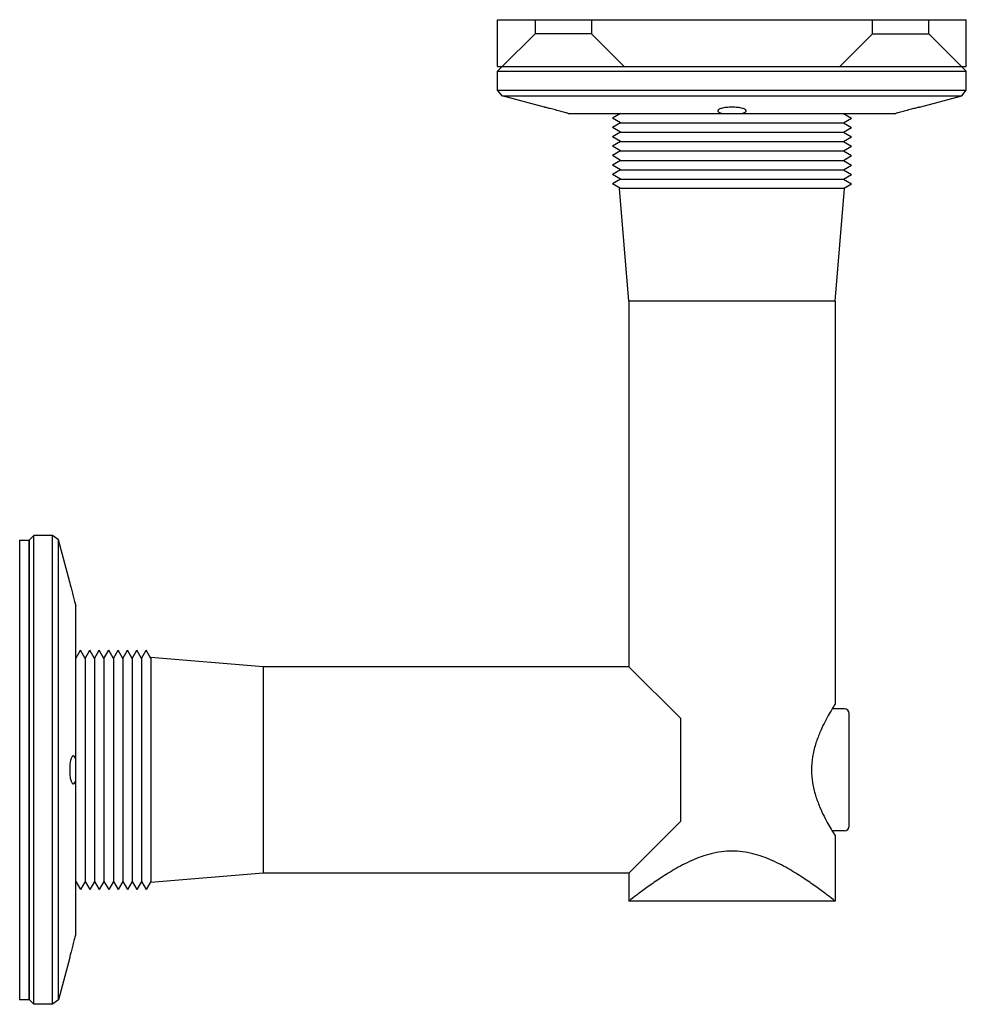
# Model space of a CAD drawing. Units: millimetres. Extents: x 1914 to 2015, y 4146 to 4251.
import ezdxf

# ---------------------------------------------------------------- set-up
doc = ezdxf.new("R2010")
doc.units = ezdxf.units.MM
doc.header["$LTSCALE"] = 16
doc.layers.add('renvoi', color=7, linetype='Continuous')

msp = doc.modelspace()

# ---------------------------------------------------------------- linework, layer by layer
at = {"layer": 'renvoi'}
for p, q in [((1964.55, 4251.18), (2014.55, 4251.18)), ((1964.55, 4246.18), (1964.55, 4251.18)), ((2014.55, 4246.18), (2014.55, 4251.18)), ((1964.55, 4246.18), (2014.55, 4246.18)), ((1965.05, 4246.18), (1964.55, 4245.68)), ((1964.55, 4245.68), (2014.55, 4245.68)), ((1964.55, 4243.68), (1964.55, 4245.68)), ((1965.05, 4246.18), (2014.05, 4246.18)), ((1977.66, 4246.18), (1977.66, 4246.18)), ((2001.44, 4246.18), (2001.44, 4246.18)), ((2014.05, 4246.18), (2014.55, 4245.68)), ((2014.55, 4243.68), (2014.55, 4245.68)), ((1964.55, 4243.68), (2014.55, 4243.68)), ((1965.04, 4243.05), (1964.55, 4243.68)), ((1965.04, 4243.05), (2014.07, 4243.05)), ((1969.55, 4241.85), (1965.04, 4243.05)), ((2009.55, 4241.85), (2014.07, 4243.05)), ((2014.07, 4243.05), (2014.55, 4243.68)), ((1972.09, 4241.18), (1988.47, 4241.18)), ((1977.66, 4241.18), (1976.8, 4240.68)), ((1988.47, 4241.18), (1990.64, 4241.18)), ((1990.64, 4241.18), (2007.02, 4241.18)), ((2001.44, 4241.18), (2002.31, 4240.68)), ((1977.66, 4240.18), (1976.8, 4240.68)), ((1977.66, 4240.18), (1976.8, 4239.68)), ((1977.66, 4240.18), (2001.44, 4240.18)), ((2001.44, 4240.18), (2002.31, 4240.68)), ((2001.44, 4240.18), (2002.31, 4239.68)), ((1977.66, 4239.18), (1976.8, 4239.68)), ((1977.66, 4239.18), (1976.8, 4238.68)), ((1977.66, 4239.18), (2001.44, 4239.18)), ((2001.44, 4239.18), (2002.31, 4239.68)), ((2001.44, 4239.18), (2002.31, 4238.68)), ((1977.66, 4238.18), (1976.8, 4238.68)), ((1977.66, 4238.18), (1976.8, 4237.68)), ((1977.66, 4238.18), (2001.44, 4238.18)), ((2001.44, 4238.18), (2002.31, 4238.68)), ((2001.44, 4238.18), (2002.31, 4237.68)), ((1977.66, 4237.18), (1976.8, 4237.68)), ((1977.66, 4237.18), (1976.8, 4236.68)), ((1977.66, 4237.18), (2001.44, 4237.18)), ((2001.44, 4237.18), (2002.31, 4237.68)), ((2001.44, 4237.18), (2002.31, 4236.68)), ((1977.66, 4236.18), (1976.8, 4236.68)), ((1977.66, 4236.18), (1976.8, 4235.68)), ((1977.66, 4236.18), (2001.44, 4236.18)), ((2001.44, 4236.18), (2002.31, 4236.68)), ((2001.44, 4236.18), (2002.31, 4235.68)), ((1977.66, 4235.18), (1976.8, 4235.68)), ((1977.66, 4235.18), (1976.8, 4234.68)), ((1977.66, 4234.18), (1976.8, 4234.68)), ((1977.66, 4235.18), (2001.44, 4235.18)), ((2001.44, 4235.18), (2002.31, 4235.68)), ((2001.44, 4235.18), (2002.31, 4234.68)), ((2001.44, 4234.18), (2002.31, 4234.68)), ((1977.66, 4234.18), (1976.8, 4233.68)), ((1977.66, 4233.18), (1976.8, 4233.68)), ((1977.66, 4234.18), (2001.44, 4234.18)), ((2001.44, 4234.18), (2002.31, 4233.68)), ((2001.44, 4233.18), (2002.31, 4233.68)), ((2001.55, 4233.18), (1977.55, 4233.18)), ((1978.55, 4221.18), (1977.55, 4233.18)), ((2000.55, 4221.18), (2001.55, 4233.18)), ((1989.55, 4221.18), (1978.55, 4221.18)), ((1978.55, 4221.18), (1978.55, 4182.18)), ((2000.55, 4221.18), (1989.55, 4221.18)), ((2000.55, 4221.18), (2000.55, 4178.18)), ((1914.55, 4195.68), (1915.05, 4196.18)), ((1915.05, 4146.18), (1915.05, 4196.18)), ((1917.05, 4196.18), (1915.05, 4196.18)), ((1917.05, 4146.18), (1917.05, 4196.18)), ((1917.68, 4195.7), (1917.05, 4196.18)), ((1913.55, 4195.68), (1913.55, 4146.68)), ((1913.55, 4195.68), (1914.55, 4195.68)), ((1914.55, 4195.68), (1914.55, 4146.68)), ((1914.55, 4146.68), (1914.55, 4195.68)), ((1917.68, 4146.66), (1917.68, 4195.7)), ((1918.89, 4191.18), (1917.68, 4195.7)), ((1919.55, 4172.27), (1919.55, 4188.65)), ((1919.55, 4183.07), (1920.05, 4183.94)), ((1920.55, 4183.07), (1920.05, 4183.94)), ((1920.55, 4183.07), (1921.05, 4183.94)), ((1921.55, 4183.07), (1921.05, 4183.94)), ((1921.55, 4183.07), (1922.05, 4183.94)), ((1922.55, 4183.07), (1922.05, 4183.94)), ((1922.55, 4183.07), (1923.05, 4183.94)), ((1923.55, 4183.07), (1923.05, 4183.94)), ((1923.55, 4183.07), (1924.05, 4183.94)), ((1924.55, 4183.07), (1924.05, 4183.94)), ((1924.55, 4183.07), (1925.05, 4183.94)), ((1925.55, 4183.07), (1925.05, 4183.94)), ((1925.55, 4183.07), (1926.05, 4183.94)), ((1926.55, 4183.07), (1926.05, 4183.94)), ((1926.55, 4183.07), (1927.05, 4183.94)), ((1927.55, 4183.07), (1927.05, 4183.94)), ((1914.55, 4183.07), (1914.55, 4183.07)), ((1920.55, 4183.07), (1920.55, 4159.29)), ((1921.55, 4183.07), (1921.55, 4159.29)), ((1922.55, 4183.07), (1922.55, 4159.29)), ((1923.55, 4183.07), (1923.55, 4159.29)), ((1924.55, 4183.07), (1924.55, 4159.29)), ((1925.55, 4183.07), (1925.55, 4159.29)), ((1926.55, 4183.07), (1926.55, 4159.29)), ((1927.55, 4183.18), (1927.55, 4159.18)), ((1939.55, 4182.18), (1927.55, 4183.18)), ((1939.55, 4182.18), (1939.55, 4160.18)), ((1978.55, 4182.18), (1939.55, 4182.18)), ((1984.05, 4176.68), (1978.55, 4182.18)), ((2001.55, 4177.68), (2000.24, 4177.68)), ((2002.05, 4165.18), (2002.05, 4177.18)), ((1984.05, 4176.68), (1984.05, 4165.68)), ((1919.55, 4170.09), (1919.55, 4172.27)), ((1919.55, 4153.71), (1919.55, 4170.09)), ((1978.55, 4160.18), (1984.05, 4165.68)), ((2001.55, 4164.68), (2000.24, 4164.68)), ((2000.55, 4164.18), (2000.55, 4157.18)), ((1939.55, 4160.18), (1927.55, 4159.18)), ((1978.55, 4160.18), (1939.55, 4160.18)), ((1978.55, 4160.18), (1978.55, 4157.18)), ((1914.55, 4159.29), (1914.55, 4159.29)), ((1919.55, 4159.29), (1920.05, 4158.42)), ((1920.55, 4159.29), (1920.05, 4158.42)), ((1920.55, 4159.29), (1921.05, 4158.42)), ((1921.55, 4159.29), (1921.05, 4158.42)), ((1921.55, 4159.29), (1922.05, 4158.42)), ((1922.55, 4159.29), (1922.05, 4158.42)), ((1922.55, 4159.29), (1923.05, 4158.42)), ((1923.55, 4159.29), (1923.05, 4158.42)), ((1923.55, 4159.29), (1924.05, 4158.42)), ((1924.55, 4159.29), (1924.05, 4158.42)), ((1924.55, 4159.29), (1925.05, 4158.42)), ((1925.55, 4159.29), (1925.05, 4158.42)), ((1925.55, 4159.29), (1926.05, 4158.42)), ((1926.55, 4159.29), (1926.05, 4158.42)), ((1926.55, 4159.29), (1927.05, 4158.42)), ((1927.55, 4159.29), (1927.05, 4158.42)), ((2000.55, 4157.18), (1978.55, 4157.18)), ((1918.89, 4151.18), (1917.68, 4146.66)), ((1913.55, 4146.68), (1914.55, 4146.68)), ((1914.55, 4146.68), (1915.05, 4146.18)), ((1917.68, 4146.66), (1917.05, 4146.18)), ((1917.05, 4146.18), (1915.05, 4146.18))]:
    msp.add_line(p, q, dxfattribs=at)
at = {"layer": 'renvoi', "color": 1}
for p, q in [((1968.55, 4251.18), (1968.55, 4249.68)), ((1974.55, 4251.18), (1974.55, 4249.68)), ((2004.55, 4249.68), (2004.55, 4251.18)), ((2010.55, 4249.68), (2010.55, 4251.18)), ((1968.55, 4249.68), (1965.05, 4246.18)), ((1974.55, 4249.68), (1968.55, 4249.68)), ((1974.55, 4249.68), (1978.05, 4246.18)), ((2004.55, 4249.68), (2001.05, 4246.18)), ((2004.55, 4249.68), (2010.55, 4249.68)), ((2010.55, 4249.68), (2014.05, 4246.18))]:
    msp.add_line(p, q, dxfattribs=at)
at = {"layer": 'renvoi'}
for centre, start, end in [((2001.55, 4177.18), 0, 90), ((2001.55, 4165.18), 270, 0)]:
    msp.add_arc(centre, 0.5, start, end, dxfattribs=at)
for points, knots in [([(1972.09, 4241.18), (1971.98, 4241.21), (1971.85, 4241.25), (1971.54, 4241.33), (1971.35, 4241.38), (1971.18, 4241.43), (1971.08, 4241.46), (1970.98, 4241.48), (1970.77, 4241.54), (1970.67, 4241.57), (1970.47, 4241.62), (1970.37, 4241.64), (1970.19, 4241.69), (1970.11, 4241.71), (1969.97, 4241.74), (1969.9, 4241.76), (1969.78, 4241.79), (1969.72, 4241.81), (1969.64, 4241.83), (1969.61, 4241.83), (1969.56, 4241.84), (1969.55, 4241.85), (1969.55, 4241.85)], [-1.000272, -1.000272, -1.000272, -1.000272, -0.554907, -0.554907, 0, 0, 0, 0.305982, 0.305982, 0.611965, 0.611965, 0.917947, 0.917947, 1.223929, 1.223929, 1.523889, 1.523889, 1.823848, 1.823848, 2.123807, 2.123807, 2.423767, 2.423767, 2.423767, 2.423767]), ([(1990.64, 4241.18), (1990.74, 4241.21), (1990.83, 4241.25), (1990.99, 4241.33), (1991.04, 4241.38), (1991.05, 4241.43), (1991.06, 4241.46), (1991.06, 4241.48), (1991.03, 4241.54), (1991.01, 4241.57), (1990.94, 4241.62), (1990.9, 4241.64), (1990.79, 4241.69), (1990.73, 4241.71), (1990.59, 4241.74), (1990.51, 4241.76), (1990.35, 4241.79), (1990.26, 4241.81), (1990.06, 4241.83), (1989.96, 4241.83), (1989.76, 4241.84), (1989.65, 4241.85), (1989.45, 4241.85), (1989.35, 4241.84), (1989.15, 4241.83), (1989.05, 4241.83), (1988.85, 4241.81), (1988.76, 4241.79), (1988.59, 4241.76), (1988.52, 4241.74), (1988.38, 4241.71), (1988.32, 4241.69), (1988.21, 4241.64), (1988.17, 4241.62), (1988.1, 4241.57), (1988.08, 4241.54), (1988.05, 4241.48), (1988.05, 4241.46), (1988.07, 4241.38), (1988.12, 4241.33), (1988.28, 4241.25), (1988.37, 4241.21), (1988.47, 4241.18)], [-1.000272, -1.000272, -1.000272, -1.000272, -0.554907, -0.554907, 0, 0, 0, 0.305982, 0.305982, 0.611965, 0.611965, 0.917947, 0.917947, 1.223929, 1.223929, 1.523889, 1.523889, 1.823848, 1.823848, 2.123807, 2.123807, 2.423767, 2.423767, 2.723726, 2.723726, 3.023686, 3.023686, 3.323645, 3.323645, 3.623604, 3.623604, 3.929587, 3.929587, 4.235569, 4.235569, 4.541551, 4.541551, 4.847534, 4.847534, 5.40244, 5.40244, 5.847806, 5.847806, 5.847806, 5.847806]), ([(2009.55, 4241.85), (2009.55, 4241.85), (2009.54, 4241.84), (2009.5, 4241.83), (2009.47, 4241.83), (2009.39, 4241.81), (2009.33, 4241.79), (2009.21, 4241.76), (2009.14, 4241.74), (2009, 4241.71), (2008.92, 4241.69), (2008.74, 4241.64), (2008.64, 4241.62), (2008.44, 4241.57), (2008.34, 4241.54), (2008.13, 4241.48), (2008.03, 4241.46), (2007.93, 4241.43), (2007.76, 4241.38), (2007.57, 4241.33), (2007.26, 4241.25), (2007.13, 4241.21), (2007.02, 4241.18)], [-2.423767, -2.423767, -2.423767, -2.423767, -2.123807, -2.123807, -1.823848, -1.823848, -1.523889, -1.523889, -1.223929, -1.223929, -0.917947, -0.917947, -0.611965, -0.611965, -0.305982, -0.305982, 0, 0, 0, 0.554907, 0.554907, 1.000272, 1.000272, 1.000272, 1.000272]), ([(1918.89, 4191.18), (1918.89, 4191.18), (1918.89, 4191.17), (1918.9, 4191.13), (1918.91, 4191.1), (1918.93, 4191.01), (1918.94, 4190.96), (1918.97, 4190.84), (1918.99, 4190.77), (1919.03, 4190.62), (1919.05, 4190.54), (1919.09, 4190.36), (1919.12, 4190.27), (1919.17, 4190.07), (1919.2, 4189.96), (1919.25, 4189.76), (1919.28, 4189.66), (1919.3, 4189.56), (1919.35, 4189.38), (1919.4, 4189.19), (1919.49, 4188.88), (1919.52, 4188.75), (1919.55, 4188.65)], [-2.423767, -2.423767, -2.423767, -2.423767, -2.123807, -2.123807, -1.823848, -1.823848, -1.523889, -1.523889, -1.223929, -1.223929, -0.917947, -0.917947, -0.611965, -0.611965, -0.305982, -0.305982, 0, 0, 0, 0.554907, 0.554907, 1.000272, 1.000272, 1.000272, 1.000272]), ([(2000.55, 4178.18), (2000.55, 4178.18), (2000.53, 4178.14), (2000.41, 4177.95), (2000.32, 4177.81), (2000.1, 4177.45), (1999.97, 4177.23), (1999.69, 4176.72), (1999.53, 4176.43), (1999.22, 4175.83), (1999.06, 4175.48), (1998.75, 4174.73), (1998.59, 4174.32), (1998.33, 4173.47), (1998.23, 4173.02), (1998.08, 4172.1), (1998.04, 4171.64), (1998.04, 4170.72), (1998.08, 4170.26), (1998.23, 4169.34), (1998.33, 4168.89), (1998.59, 4168.04), (1998.75, 4167.63), (1999.06, 4166.88), (1999.22, 4166.54), (1999.53, 4165.93), (1999.69, 4165.64), (1999.97, 4165.13), (2000.1, 4164.91), (2000.32, 4164.55), (2000.41, 4164.41), (2000.53, 4164.23), (2000.55, 4164.18), (2000.55, 4164.18)], [10.935116, 10.935116, 10.935116, 10.935116, 12.296064, 12.296064, 13.657012, 13.657012, 15.01796, 15.01796, 16.378908, 16.378908, 17.751739, 17.751739, 19.12457, 19.12457, 20.497401, 20.497401, 21.870231, 21.870231, 23.243062, 23.243062, 24.615893, 24.615893, 25.988724, 25.988724, 27.361554, 27.361554, 28.722503, 28.722503, 30.083451, 30.083451, 31.444399, 31.444399, 32.805347, 32.805347, 32.805347, 32.805347]), ([(1919.55, 4172.27), (1919.52, 4172.37), (1919.49, 4172.46), (1919.4, 4172.61), (1919.35, 4172.66), (1919.3, 4172.68), (1919.28, 4172.68), (1919.25, 4172.68), (1919.2, 4172.66), (1919.17, 4172.63), (1919.12, 4172.57), (1919.09, 4172.52), (1919.05, 4172.41), (1919.03, 4172.35), (1918.99, 4172.22), (1918.97, 4172.14), (1918.94, 4171.97), (1918.93, 4171.88), (1918.91, 4171.69), (1918.9, 4171.59), (1918.89, 4171.38), (1918.89, 4171.28), (1918.89, 4171.08), (1918.89, 4170.98), (1918.9, 4170.77), (1918.91, 4170.67), (1918.93, 4170.48), (1918.94, 4170.39), (1918.97, 4170.22), (1918.99, 4170.14), (1919.03, 4170.01), (1919.05, 4169.95), (1919.09, 4169.84), (1919.12, 4169.8), (1919.17, 4169.73), (1919.2, 4169.7), (1919.25, 4169.68), (1919.28, 4169.68), (1919.35, 4169.7), (1919.4, 4169.75), (1919.49, 4169.9), (1919.52, 4169.99), (1919.55, 4170.09)], [-1.000272, -1.000272, -1.000272, -1.000272, -0.554907, -0.554907, 0, 0, 0, 0.305982, 0.305982, 0.611965, 0.611965, 0.917947, 0.917947, 1.223929, 1.223929, 1.523889, 1.523889, 1.823848, 1.823848, 2.123807, 2.123807, 2.423767, 2.423767, 2.723726, 2.723726, 3.023686, 3.023686, 3.323645, 3.323645, 3.623604, 3.623604, 3.929587, 3.929587, 4.235569, 4.235569, 4.541551, 4.541551, 4.847534, 4.847534, 5.40244, 5.40244, 5.847806, 5.847806, 5.847806, 5.847806]), ([(2000.55, 4157.18), (2000.55, 4157.18), (2000.48, 4157.24), (2000.19, 4157.47), (1999.96, 4157.64), (1999.39, 4158.08), (1999.04, 4158.34), (1998.24, 4158.92), (1997.8, 4159.23), (1996.85, 4159.86), (1996.32, 4160.2), (1995.15, 4160.88), (1994.52, 4161.21), (1993.19, 4161.81), (1992.49, 4162.06), (1991.41, 4162.33), (1991.04, 4162.4), (1990.3, 4162.5), (1989.93, 4162.52), (1989.18, 4162.52), (1988.81, 4162.5), (1988.07, 4162.4), (1987.7, 4162.33), (1986.62, 4162.06), (1985.92, 4161.81), (1984.59, 4161.21), (1983.96, 4160.88), (1982.79, 4160.2), (1982.25, 4159.86), (1981.31, 4159.23), (1980.87, 4158.92), (1980.07, 4158.34), (1979.72, 4158.08), (1979.15, 4157.64), (1978.92, 4157.47), (1978.63, 4157.24), (1978.55, 4157.18), (1978.55, 4157.18)], [17.695554, 17.695554, 17.695554, 17.695554, 19.876332, 19.876332, 22.057109, 22.057109, 24.237886, 24.237886, 26.418663, 26.418663, 28.661775, 28.661775, 30.904886, 30.904886, 33.147997, 33.147997, 34.269553, 34.269553, 35.391108, 35.391108, 36.512664, 36.512664, 37.63422, 37.63422, 39.877331, 39.877331, 42.120442, 42.120442, 44.363553, 44.363553, 46.544331, 46.544331, 48.725108, 48.725108, 50.905885, 50.905885, 53.086663, 53.086663, 53.086663, 53.086663]), ([(1919.55, 4153.71), (1919.52, 4153.61), (1919.49, 4153.48), (1919.4, 4153.17), (1919.35, 4152.98), (1919.3, 4152.8), (1919.28, 4152.7), (1919.25, 4152.6), (1919.2, 4152.4), (1919.17, 4152.29), (1919.12, 4152.09), (1919.09, 4152), (1919.05, 4151.82), (1919.03, 4151.74), (1918.99, 4151.59), (1918.97, 4151.52), (1918.94, 4151.4), (1918.93, 4151.35), (1918.91, 4151.27), (1918.9, 4151.23), (1918.89, 4151.19), (1918.89, 4151.18), (1918.89, 4151.18)], [-1.000272, -1.000272, -1.000272, -1.000272, -0.554907, -0.554907, 0, 0, 0, 0.305982, 0.305982, 0.611965, 0.611965, 0.917947, 0.917947, 1.223929, 1.223929, 1.523889, 1.523889, 1.823848, 1.823848, 2.123807, 2.123807, 2.423767, 2.423767, 2.423767, 2.423767])]:
    msp.add_open_spline(points, degree=3, knots=knots, dxfattribs=at)

doc.saveas('drawing.dxf')
